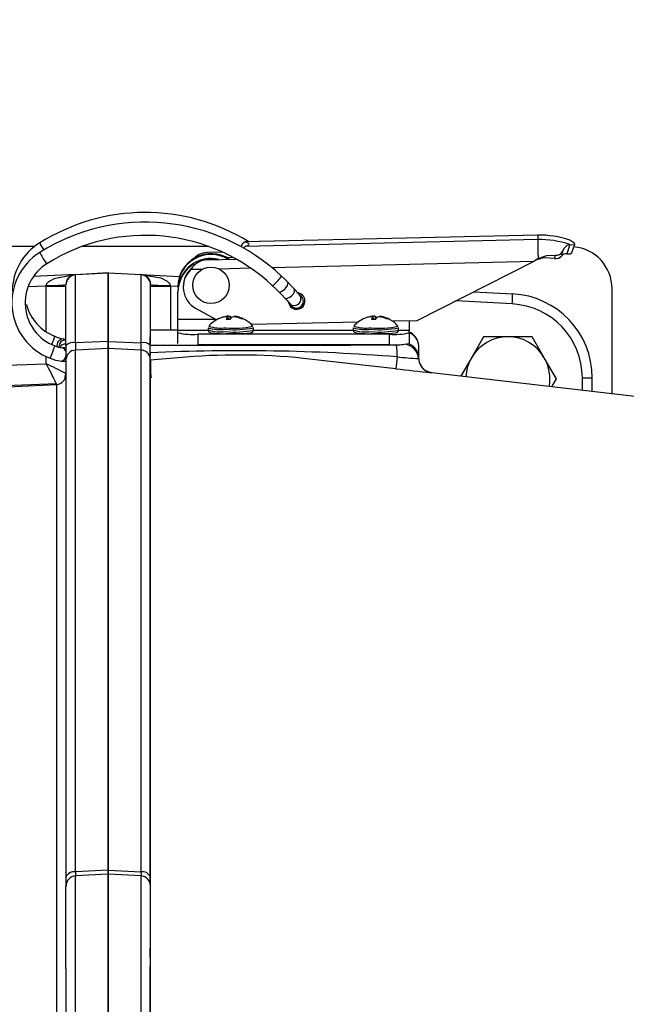
# Model space of a CAD drawing. Units: inches. Extents: x 0.7 to 16.6, y 0.7 to 10.5.
# Drawn here: x 10 to 10.1, y 9.4 to 9.6 of the extents above; entities that cross this region are included whole.
import ezdxf

# ---------------------------------------------------------------- set-up
doc = ezdxf.new("R2010")
doc.units = ezdxf.units.IN
doc.header["$MEASUREMENT"] = 0
doc.layers.add('FORMAT', color=7, linetype='Continuous')
doc.styles.add('SLDTEXTSTYLE0', font='TXT', dxfattribs={"width": 0.605})
doc.dimstyles.new('SLDDIMSTYLE0', dxfattribs={"dimtxt": 0.08, "dimasz": 0.13, "dimexe": 0, "dimexo": 0.0625, "dimgap": 0.02, "dimtad": 0, "dimtih": 1, "dimtoh": 1, "dimdec": 6, "dimlfac": 24, "dimrnd": 1e-09, "dimzin": 12, "dimdsep": 46, "dimlunit": 5, "dimtxsty": 'SLDTEXTSTYLE0', "dimsah": 1, "dimcen": 0.09, "dimadec": 0, "dimazin": 3, "dimtfac": 1, "dimtdec": 6, "dimtofl": 0, "dimtmove": 0, "dimatfit": 3, "dimfxl": 0, "dimfrac": 2, "dimtolj": 1, "dimtzin": 12, "dimarcsym": 0})

# ---------------------------------------------------------------- blocks, each defined once
blk = doc.blocks.new('_D_13')
at = {"layer": 'FORMAT', "color": 7}
for p, q in [((5.578592766809354, 9.850878006861274), (5.578592766809346, 10.45456849971698)), ((10.53066527337104, 9.438279034472343), (10.53066527337103, 10.45456849971704)), ((5.578592766809347, 10.32956849971698), (7.918175080127828, 10.32956849971701)), ((8.089239312776163, 10.32945739183388), (8.061739311916854, 10.32945739183388)), ((8.061739311916854, 10.32945739183388), (8.061739311916854, 10.20667961517323)), ((8.333683750599826, 10.32945739183388), (8.361183751459135, 10.32945739183388)), ((8.361183751459135, 10.32945739183388), (8.361183751459135, 10.20667961517323)), ((10.53066527337103, 10.32956849971704), (8.504747978664879, 10.32956849971702)), ((8.061739311916854, 10.20667961517323), (8.089239312776163, 10.20667961517323)), ((8.361183751459135, 10.20667961517323), (8.333683750599826, 10.20667961517323))]:
    blk.add_line(p, q, dxfattribs=at)
for points in [[(5.578592766809347, 10.32956849971698), (5.708592766809347, 10.30956849971698), (5.708592766809347, 10.34956849971698)], [(10.53066527337103, 10.32956849971704), (10.40066527337103, 10.34956849971704), (10.40066527337103, 10.30956849971704)]]:
    blk.add_solid(points, dxfattribs=at)
at = {"layer": 'FORMAT', "color": 7, "char_height": 0.08, "attachment_point": 1, "style": 'SLDTEXTSTYLE0'}
for s, insert in [('118 27/32', (7.967017089281053, 10.45091613422752)), ('3019', (8.089239312776163, 10.30980503206334))]:
    blk.add_mtext(s, dxfattribs=dict(at, insert=insert))

msp = doc.modelspace()

# ---------------------------------------------------------------- linework, layer by layer
at = {"color": 7, "linetype": 'Continuous', "lineweight": 25}
for p, q in [((10.09042732574724, 9.552100666655077), (10.01779409198763, 9.550406159335598)), ((10.09042701053715, 9.552087176638237), (10.01789571473618, 9.550395047494808)), ((10.09042701053715, 9.550981618455136), (10.01789571473618, 9.549289489311708)), ((10.09042701053715, 9.552087176638237), (10.09042732574724, 9.552100666655077)), ((10.09042701053715, 9.552087176638237), (10.09042701053715, 9.550981618455136)), ((9.965591542406457, 9.549240307143751), (9.869292766809357, 9.549240307143751)), ((10.00885108728479, 9.549240307143751), (9.97749500700184, 9.549240307143751)), ((10.01220212536012, 9.547843192593586), (10.00838838797543, 9.547754219466846)), ((10.01789571473618, 9.549289489311708), (10.01742241012064, 9.548855057490409)), ((10.09837424599257, 9.549762807940393), (10.09765577340635, 9.547456559224424)), ((10.09880493694876, 9.54757841270435), (10.09966648559331, 9.549854866952629)), ((10.00838838797543, 9.545990766934707), (10.01548318653446, 9.54615628604306)), ((10.01480045769486, 9.546530222279982), (10.01329683153512, 9.546495143220417)), ((10.08946089941396, 9.545515765277907), (10.0244969176346, 9.544000178859271)), ((10.08946089941396, 9.545515765277907), (10.06044462465598, 9.530872093810089)), ((10.09052750113119, 9.546331374353153), (10.08946089941444, 9.545515765257788)), ((10.08997129825637, 9.54590605708951), (10.08997806469865, 9.545902719714162)), ((10.09053702249411, 9.546114304633303), (10.09052750113119, 9.546331374353153)), ((10.09053702249411, 9.546114304633303), (10.09118900490008, 9.546295125013943)), ((10.0946151544533, 9.546328165762734), (10.09482483489239, 9.54709655470372)), ((10.00715857800765, 9.543595681608016), (10.00436595191075, 9.54353053064176)), ((10.00511567949597, 9.544461925971843), (10.00511763977772, 9.544441191641841)), ((10.01915474665253, 9.543875547924333), (10.01139754671187, 9.543694575229082)), ((9.975757760084543, 9.542360672297562), (9.965304311063319, 9.541812830364272)), ((9.975757759788994, 9.542360672302708), (9.983876099713163, 9.542786136379677)), ((9.975757765214722, 9.525398602719505), (9.975757765620502, 9.542238260515832)), ((9.983915226776226, 9.542665774849183), (9.975757765620502, 9.542238260515832)), ((9.983876097108721, 9.525751501246248), (9.983876097518623, 9.542659188963945)), ((9.983962636756317, 9.542781601166405), (9.983876099699032, 9.542781601167361)), ((9.983876099689994, 9.542659188963944), (9.983876099699032, 9.542781601167361)), ((9.992010140998481, 9.542237436926634), (9.98396263247314, 9.542659189066397)), ((9.983962632063225, 9.52575054294235), (9.98396263247314, 9.54265918896299)), ((9.983962636755518, 9.54278160115624), (9.992010491185729, 9.542359830888419)), ((9.992010140998481, 9.542237436926634), (9.992010140592699, 9.525397778783457)), ((9.992010143459664, 9.542359849132607), (10.00157679836438, 9.541858481887944)), ((9.992014361334348, 9.542287705809173), (9.99201049118573, 9.542359830888401)), ((9.968475861814468, 9.539477900003327), (9.964004711701792, 9.53924357700459)), ((9.968475861974357, 9.539477900011706), (9.96848919914372, 9.539607331820187)), ((9.968475862027654, 9.539477900011706), (9.973388599919113, 9.539477899957408)), ((9.968475861814431, 9.528176027786472), (9.968475861814468, 9.539477900007515)), ((9.97338859712485, 9.524737992946331), (9.973388597475676, 9.539714743666805)), ((9.973388599602938, 9.53986409848933), (9.973388599599255, 9.539741686333617)), ((9.99437930072602, 9.52520754699315), (9.994379301069554, 9.539713904946536)), ((9.994379303193135, 9.539740863015947), (9.994379303196817, 9.539863275266956)), ((9.994379303512991, 9.539477076736288), (9.999292041530511, 9.53947707668199)), ((9.99927870451064, 9.53960650848935), (9.999292041530511, 9.539477076681997)), ((9.999292041530511, 9.539477076681997), (9.999292041530476, 9.528521393757995)), ((10.00116967625834, 9.539378673994815), (9.999292041530511, 9.539477076681997)), ((10.0011694072293, 9.539312418752928), (10.0011694072293, 9.539121393580901)), ((10.0011694072293, 9.538124480964365), (10.0011694072293, 9.537933455792365)), ((10.00250545178892, 9.539371968183232), (10.00250545178892, 9.539180943011205)), ((10.07462799686552, 9.538030029991578), (10.08421963619981, 9.537527353368167)), ((10.10887610014269, 9.512746437304239), (10.10887610014269, 9.538823640477085)), ((10.0011694072293, 9.531225570781775), (10.0011694072293, 9.537933455792365)), ((10.08413242707548, 9.53503077954258), (10.07013824703052, 9.53576418359659)), ((10.01075336434682, 9.531111267687502), (10.00564947940474, 9.533893535372862)), ((10.0011694072293, 9.528416834386112), (10.0011694072293, 9.531225570781775)), ((10.0011694072293, 9.531225570781775), (10.01054368292588, 9.531225570781775)), ((10.01276361161382, 9.531824845657269), (10.01276371353641, 9.53186216946466)), ((10.01348041764341, 9.531154949090844), (10.0134232156961, 9.531687597620955)), ((10.01369079837251, 9.531152681693959), (10.01364033951864, 9.531986749336852)), ((10.01421845185018, 9.53137244680844), (10.0141642190828, 9.531926562634293)), ((10.01515290252341, 9.531822529973105), (10.01516231792261, 9.531910168421307)), ((10.01531099110313, 9.531807836112986), (10.01532551091358, 9.531959069654572)), ((10.01604133113506, 9.531675694163935), (10.01604707537174, 9.531808238800583)), ((10.04877082946158, 9.531824845657269), (10.04877093138418, 9.53186216946466)), ((10.04948763549118, 9.531154949090844), (10.04943043354387, 9.531687597620955)), ((10.04969801622028, 9.531152681693959), (10.04964755736641, 9.531986749336852)), ((10.05022566969795, 9.53137244680844), (10.05017143693057, 9.531926562634295)), ((10.05116012037118, 9.531822529973105), (10.05116953577038, 9.531910168421307)), ((10.0513182089509, 9.531807836112986), (10.05133272876135, 9.531959069654572)), ((10.05204854898283, 9.531675694163935), (10.05205429321951, 9.531808238800583)), ((10.06044462465598, 9.530872093810089), (10.05444485318654, 9.530732121291395)), ((10.05858410539203, 9.530828688562275), (10.05858410539203, 9.528416834386112)), ((10.0011694072293, 9.528514677466497), (9.994292766809357, 9.528539278705152)), ((10.0011694072293, 9.527864652248224), (10.0011694072293, 9.528416834386112)), ((10.00869790201457, 9.528416834386112), (10.0011694072293, 9.528416834386112)), ((10.00866776680936, 9.529135742429455), (10.00866776680936, 9.528559892705097)), ((10.00868375323606, 9.529191574455469), (10.00867751820275, 9.529146348703447)), ((10.00880835014187, 9.529514594359622), (10.00881916559755, 9.529537390045292)), ((10.04588234009537, 9.530532360928884), (10.01941436529405, 9.529914872560115)), ((10.01976636802116, 9.529537390045292), (10.01977708477509, 9.529515593018319)), ((10.04470511986234, 9.528416834386112), (10.01988761930962, 9.528416834386112)), ((10.01991776680936, 9.528559892705097), (10.01991776680936, 9.529135742429455)), ((10.04467498465713, 9.529135742429455), (10.04467498465713, 9.528559892705097)), ((10.04469097108383, 9.529191574455469), (10.04468473605052, 9.529146348703447)), ((10.04481556798964, 9.529514594359622), (10.04482638344532, 9.529537390045292)), ((10.05577358586893, 9.529537390045292), (10.05578430262286, 9.529515593018319)), ((10.05858410539203, 9.528416834386112), (10.05589483715739, 9.528416834386112)), ((10.05592498465712, 9.528559892705097), (10.05592498465712, 9.529135742429455)), ((10.05858410539203, 9.527864652248224), (10.05858410539203, 9.528416834386112)), ((9.994292766809357, 9.524829308269974), (9.994292766809357, 9.526883584851033)), ((10.0011694072293, 9.525246941024589), (10.0011694072293, 9.527864652248224)), ((10.00609066707182, 9.527506480050675), (10.00609066707182, 9.52488876882704)), ((10.05366284554951, 9.527506480050675), (10.00609066707182, 9.527506480050675)), ((10.05366284554951, 9.52488876882704), (10.05366284554951, 9.527506480050675)), ((10.05858410539203, 9.527864652248224), (10.05858410539203, 9.525246941024589)), ((10.07702139757364, 9.526883906363029), (10.07402166885327, 9.52168822381042)), ((10.08304276680936, 9.526896557143752), (10.07704330936861, 9.526896557143752)), ((10.0890422242501, 9.526896557143752), (10.08304276680936, 9.526896557143752)), ((10.09206386476544, 9.52168822381042), (10.08906413604507, 9.526883906363029)), ((9.97338859712485, 9.524737992946331), (9.973388597044226, 9.521120555233622)), ((9.975757754884778, 9.394162814740454), (9.975757758263688, 9.523590512938961)), ((9.983876096997406, 9.523971450300772), (9.975757758932378, 9.52359051297364)), ((9.983876100005228, 9.525753294908018), (9.975757764869824, 9.525398613432259)), ((9.983876097000936, 9.523971450300955), (9.983876093623916, 9.39461502936489)), ((9.98387609369177, 9.39461209787625), (9.983876097068746, 9.523966984294464)), ((9.983876097108729, 9.52575329388529), (9.98387609706881, 9.523971450504957)), ((9.983876097108721, 9.525751501246248), (9.983962632063225, 9.52575054294235)), ((9.983876097088027, 9.524559306114417), (9.983876097108721, 9.525751501246248)), ((9.983876097068746, 9.523966984294464), (9.983876097088027, 9.524559306114417)), ((9.98396263194746, 9.52396714471696), (9.983876097068746, 9.523966984294464)), ((9.983962628558762, 9.394611178818348), (9.98396263193577, 9.523967144478721)), ((9.983962632162235, 9.525750542969389), (9.99201013239347, 9.525397778897336)), ((9.992010140552395, 9.523589689707352), (9.983962631951231, 9.523967144584736)), ((9.992010140552393, 9.52358968970733), (9.992010137173484, 9.394161992491387)), ((9.994292766809357, 9.522919726595939), (9.994292766809357, 9.524829308269974)), ((10.05366284554951, 9.52488876882704), (10.00609066707182, 9.52488876882704)), ((10.06087610014269, 9.52459403197986), (10.06087610014269, 9.5216664727419)), ((9.968475861814403, 9.520183637098581), (9.968475861814408, 9.521990184142684)), ((9.973388597044226, 9.521120555233622), (9.973388593695757, 9.39285898566954)), ((9.994292766809357, 9.521064330935953), (9.994292766809357, 9.522919726595939)), ((10.0012244565385, 9.521650432340813), (9.994292766809357, 9.521064330935953)), ((9.994292766809357, 9.436762095241955), (9.994292766809357, 9.521064364776349)), ((9.994379297289635, 9.392857995785956), (9.994379300638105, 9.521119740400206)), ((9.994379300677016, 9.522318851757685), (9.994379300693556, 9.5231687208667)), ((9.994379316674495, 9.521279240982714), (9.994379319213493, 9.517768678781039)), ((10.06087610014269, 9.5216664727419), (10.06088086453712, 9.52147254298764)), ((10.07402166885327, 9.52168822381042), (10.07138014964862, 9.517112978338806)), ((10.09506359348582, 9.516492541257808), (10.09206386476544, 9.52168822381042)), ((9.91432503704319, 9.518292079179664), (9.968475861814403, 9.520183637098581)), ((9.973287261866703, 9.516999975839802), (9.973103566828648, 9.516641201720104)), ((9.973150995033272, 9.516733833576376), (9.973140219437765, 9.516701902075914)), ((9.973220108101723, 9.516867721443878), (9.973388575456973, 9.517769543898392)), ((9.973337907134203, 9.517287713297648), (9.973243771989395, 9.517008761065506)), ((9.973388583730545, 9.517769543896621), (9.973260580727864, 9.517840936974157)), ((9.994379301486651, 9.517569470629924), (9.99453231128124, 9.516726522079953)), ((9.994379318917254, 9.517768678782293), (9.994458132145779, 9.51734677857251)), ((9.99438445346524, 9.517763069367875), (9.994383246350539, 9.517769406999312)), ((10.11595943347602, 9.511921557143744), (10.06413939541315, 9.51795619074105)), ((10.09392089389818, 9.51448802595279), (10.09506359348582, 9.516467239696363)), ((10.10150627310371, 9.513604680336874), (10.101506276326, 9.516722410460957)), ((10.10396263664952, 9.513318628159041), (10.10396263668714, 9.516722571184115)), ((9.91441454255085, 9.513295201298906), (9.970975892066104, 9.51527096762921)), ((9.970977310819947, 9.515266100782794), (9.970995293885267, 9.515177980342429)), ((9.970995293885267, 9.515177980342429), (9.971020275117505, 9.515055567553146)), ((9.99437930016825, 9.507573640477085), (9.994292766809357, 9.507573640477085)), ((9.994292766809357, 9.507313223810419), (9.994379300156012, 9.507313223810419)), ((9.994292766809357, 9.499500723810419), (9.994379299838227, 9.499500723810419)), ((9.994292766809357, 9.390957091815974), (9.994292766809357, 9.436762095241955)), ((9.983876093623692, 9.394615029370263), (9.975757755350731, 9.394162802763592)), ((9.98387609369179, 9.394615029468165), (9.983876093663678, 9.393498143631144)), ((9.98387609369177, 9.39461209787625), (9.983962628558762, 9.394611178818348)), ((9.983876093671125, 9.393673761493295), (9.98387609369177, 9.39461209787625)), ((9.98396262856246, 9.394611178874735), (9.992010136298788, 9.394161992515343)), ((9.973388593695757, 9.39285898566954), (9.973388593635692, 9.390539646991487)), ((9.983876093630547, 9.39358577439725), (9.975757753735238, 9.393160310321846)), ((9.975757760808456, 9.354140522677168), (9.975757753735238, 9.393160310321846)), ((9.983876093630547, 9.393585774397248), (9.983876093138393, 9.37014456217954)), ((9.983876093138397, 9.37014373918904), (9.983876093630476, 9.39358123918907)), ((9.983876093668142, 9.39358577439922), (9.983876093671125, 9.393673761493295)), ((9.983962629356597, 9.393581239188114), (9.983876093630476, 9.39358123918907)), ((9.99201013711033, 9.393159487151717), (9.983962629356597, 9.393581239251043)), ((9.983962628750223, 9.354024072860243), (9.983962629356597, 9.393581239251043)), ((9.99201013711033, 9.393159487151717), (9.9920101365146, 9.354139850230887)), ((9.994379297229747, 9.390539174640633), (9.994379297289635, 9.392857995785956)), ((9.973388593167448, 9.370144562295456), (9.973388593579648, 9.390585957499376)), ((9.973421324641274, 9.390856199505285), (9.973388678953109, 9.39045261864114)), ((9.994379296761325, 9.370143739072956), (9.99437929717353, 9.390585166503588)), ((9.994292766809357, 9.372952627159842), (9.994292766809357, 9.37523262398857)), ((9.973388593167448, 9.370144562295456), (9.973388593067144, 9.355877403803081)), ((9.983876093024104, 9.354024783938756), (9.983876093138397, 9.37014373918904)), ((9.994292766809357, 9.143280037956124), (9.994292766809357, 9.37080726623532)), ((9.994379296661025, 9.355875830723164), (9.994379296761325, 9.370143739072956))]:
    msp.add_line(p, q, dxfattribs=at)
at = {"color": 7, "linetype": 'Continuous', "lineweight": 25, "flags": 128}
for points in [[(10.01789571473618, 9.549289489311708), (10.01830549480156, 9.549435402392929), (10.01859930808812, 9.549580186625452), (10.01877604220061, 9.54972329384722), (10.01883502801275, 9.549864182245448), (10.01877604220061, 9.550002318407952), (10.01859930808812, 9.550137179342679), (10.01830549480156, 9.550268254457793), (10.01789571473618, 9.550395047494808)], [(10.09837424599257, 9.549762807940393), (10.09952311401368, 9.549712307584016), (10.09962520404305, 9.549932261229996), (10.09915313202116, 9.550384210507884), (10.09837424599257, 9.550868366123494)], [(10.09655232868964, 9.547995179387561), (10.09707578738563, 9.548940625886454), (10.09770925416949, 9.549573992008467), (10.09836195527545, 9.54976439457519), (10.09837424599257, 9.549762807940393)], [(10.0104749023699, 9.546039444567944), (10.00850189354098, 9.546067696055985), (10.00788802947403, 9.545978891649145)], [(10.09053702249411, 9.546114304633303), (10.09031183128984, 9.546029192477969), (10.08999418805832, 9.545908875201588), (10.08997801888734, 9.545902747413228)], [(10.09052750113119, 9.546331374353153), (10.09272717565858, 9.54707753047092), (10.09482483489239, 9.54709655470372)], [(10.0946151544533, 9.546328165762734), (10.0922012922753, 9.546467426706569), (10.09118900490008, 9.546295125013943)], [(10.09765577340635, 9.547456559224424), (10.09852468668135, 9.547440055689403), (10.09877158299972, 9.547590961066472)], [(9.96848919914372, 9.539607331820187), (9.968546012192363, 9.539843827892225), (9.968668534726064, 9.540082387751228), (9.969111169763694, 9.540556973077), (9.970698048855667, 9.541407979399926), (9.975757760084543, 9.542360672297542)], [(9.983876099619572, 9.542502579470488), (9.983876080635937, 9.542714212833443), (9.983876099713164, 9.542786136379652)], [(9.99201014345966, 9.542359849132577), (9.996905642300753, 9.54146754119836), (9.998478106676282, 9.540691293857995), (9.999020858322687, 9.540195184436378), (9.99919113348433, 9.539912950665949), (9.99927870451064, 9.53960650848935)], [(10.02853790910744, 9.540307995778768), (10.02770620967755, 9.541135495869359), (10.02690079282991, 9.541907888727964)], [(10.02465062005389, 9.539520288909161), (10.02546721016651, 9.53873622526029), (10.02620108040541, 9.538005140587039)], [(10.02620073851783, 9.538005488864544), (10.02620768582386, 9.53799890360233), (10.02642716564171, 9.537971906921081), (10.02679010652504, 9.538125264177964)], [(10.02620108040541, 9.538005140587039), (10.02692124240233, 9.537264852798387), (10.02760335841396, 9.536543707904595)], [(10.02839662016292, 9.536450920773511), (10.02891153587748, 9.536694824087126), (10.02941005430002, 9.537085921409517), (10.02981628051977, 9.537564671718657), (10.03006837027723, 9.538058189619864), (10.03012794519204, 9.538491341486429), (10.03000399918778, 9.538779962133336)], [(10.03000430094836, 9.538779638440909), (10.02930208575313, 9.539522257148246), (10.02853790910744, 9.540307995778768)], [(10.03145579922635, 9.537188322527017), (10.03100215898101, 9.537694483906668), (10.03000430094836, 9.538779638440909)], [(10.02760260798797, 9.536544515811398), (10.02762172383887, 9.536525162472305), (10.02794369840614, 9.536391343537185), (10.02839662016292, 9.536450920773511)], [(10.02760335841396, 9.536543707904595), (10.02816045263609, 9.535941504649749), (10.02899956903886, 9.535013272255702)], [(10.03216145600106, 9.536416346860129), (10.03183455004832, 9.536873536198646), (10.03147091619927, 9.537138322892487)], [(10.00867751820275, 9.528570498979091), (10.00866959001217, 9.528512991927682), (10.0087405671828, 9.52827192843319), (10.00885533124531, 9.528119874769235), (10.0089803660001, 9.528023246488592), (10.00912891258117, 9.527951536383291), (10.00945816523708, 9.527863778938102), (10.01029433576478, 9.527755811276009), (10.0115725384107, 9.527672437560094), (10.01299541979719, 9.527627377398247), (10.01317206341689, 9.527624233737674)], [(10.01655435884194, 9.527658735593983), (10.01711548225637, 9.527677269882245), (10.01832824601047, 9.527759231540134), (10.01917221969291, 9.52787275952809), (10.01949343015232, 9.527966345921117), (10.01974341976256, 9.528133179983502), (10.01987110603144, 9.528326861730212), (10.01991248384425, 9.528552308892992)], [(10.01991248384425, 9.529128158617349), (10.01991745241994, 9.529155229919976), (10.01991262319032, 9.52917433524879)], [(10.04468473605052, 9.528570498979091), (10.04467680785994, 9.528512991927682), (10.04474778503057, 9.52827192843319), (10.04486254909307, 9.528119874769235), (10.04498758384787, 9.528023246488592), (10.04513613042894, 9.527951536383291), (10.04546538308485, 9.527863778938102), (10.04630155361255, 9.527755811276009), (10.04757975625847, 9.527672437560094), (10.04900263764496, 9.527627377398247), (10.04917928126466, 9.527624233737674)], [(10.05256157668971, 9.527658735593983), (10.05312270010414, 9.527677269882245), (10.05433546385824, 9.527759231540134), (10.05517943754068, 9.52787275952809), (10.05550064800009, 9.527966345921117), (10.05575063761033, 9.528133179983502), (10.0558783238792, 9.528326861730212), (10.05591970169202, 9.528552308892992)], [(10.05591970169202, 9.529128158617349), (10.05592467026771, 9.529155229919976), (10.05591984103809, 9.52917433524879)], [(9.973388589998905, 9.526175216430355), (9.973151616376736, 9.526247174865777), (9.9726628944731, 9.526363605318007)], [(10.01656217745379, 9.527655898280795), (10.01493259390885, 9.527619637611396), (10.01318154587423, 9.527625687094181)], [(10.05256939530156, 9.527655898280795), (10.05093981175662, 9.527619637611396), (10.04918876372199, 9.527625687094181)], [(9.97300786737497, 9.524119239565659), (9.973011670172486, 9.524119577516059), (9.972943940435234, 9.52411914374989), (9.972714527175633, 9.524128010465338), (9.972441629881375, 9.524147237837843)], [(9.9730048045842, 9.524144854991231), (9.973140968241722, 9.524162719186855), (9.973390905984152, 9.524165878730747)], [(10.06079874292772, 9.525349778931252), (10.0608040449442, 9.52532368049676), (10.06087610014269, 9.52459403197986)], [(10.05524745741421, 9.518939420155306), (10.04779482856185, 9.519778794279572), (10.03230600090024, 9.521519176350843), (10.03230590309333, 9.52151918733598)], [(10.0642022536324, 9.51797943245095), (10.06353417947656, 9.5181178952246), (10.0629049597775, 9.518373709851648)], [(10.06420360813286, 9.517935392077781), (10.0635579518222, 9.51806685904805), (10.06294527276521, 9.518309304860768), (10.06294479114376, 9.518309546393082)], [(10.06420360813286, 9.517935392077781), (10.06400641366836, 9.517955984129394), (10.06400317287151, 9.517956343684977)], [(10.10150627630215, 9.516722410460957), (10.10244950225445, 9.51672245063811), (10.103245765824, 9.516722490816884), (10.10377648876128, 9.516722530998596), (10.10396263668712, 9.516722571184115)], [(9.937742152954073, 9.513307825246917), (9.953759849177603, 9.514151178261304), (9.954638943364372, 9.514197226970612), (9.956347954041671, 9.514286741585678), (9.962255641235648, 9.514596211969243), (9.971020271688507, 9.515055454157105)], [(9.971017877167986, 9.515101293127232), (9.971018334906843, 9.512722408634767), (9.97101843773502, 9.509229059548638), (9.971018374815065, 9.503989336171212), (9.971018375355028, 9.497188708867276), (9.97101841419868, 9.488946412607842), (9.971018436349418, 9.47922015244566), (9.971018447093336, 9.468080747942077), (9.971018460178607, 9.455604620782205), (9.971018476555846, 9.441968054987445), (9.971018494505543, 9.427197781999185), (9.971018509022779, 9.411282506377374), (9.971018525005094, 9.394253463776431), (9.971018540218976, 9.376449880569483), (9.971018555876137, 9.357935246317428)], [(9.992010136298786, 9.394161992515338), (9.992028505248424, 9.39361319242332), (9.99203479036816, 9.39321559016834)]]:
    msp.add_lwpolyline(points, dxfattribs=at)
at = {"color": 7, "linetype": 'Continuous', "lineweight": 25}
msp.add_circle((10.00936874236383, 9.539652557785088), 0.004519847260738605, dxfattribs=at)
for centre, radius, start, end in [((9.993039566243343, 9.508658124377664), 0.04905374797653875, 58.37804701013356, 122.2272074807406), ((9.993100640895776, 9.506012750908994), 0.04930427151691621, 46.72174786695956, 122.1276341703941), ((9.993100546533885, 9.506011781460167), 0.04602420244368226, 46.72423255521147, 122.126671611045), ((10.01830786913291, 9.548965304979298), 0.001487963342089548, 106.0807778191091, 170.5443634099151), ((10.09096438112191, 9.529071774059943), 0.0230216750690797, 71.22426754643573, 91.33751618936012), ((10.09096438112191, 9.527966215876853), 0.02302167506906891, 71.22426754643557, 91.33751618937399), ((10.87901523187178, 9.565696601803255), 0.7887254995007118, 181.0690098897444, 181.4068992453128), ((9.974701471187933, 9.535300840456301), 0.01471639048463429, 122.1042398166332, 249.0825431737432), ((9.974357924837292, 9.537951021595342), 0.01431236546470578, 121.4974399126294, 179.2716565869517), ((9.979157742860961, 9.556172698099076), 0.01367308442607444, 206.112714737098, 214.6973972885653), ((9.983449238583736, 9.55616887355187), 0.01857750033336568, 206.8893268380823, 215.5168638289877), ((10.00846040436392, 9.543231018315504), 0.004523774421399619, 90.91216073971681, 143.3234940207729), ((10.09509294055458, 9.548690912980637), 0.001616743319540551, 260.4545056001221, 334.511478119009), ((10.13111640127521, 9.541153543113271), 0.0352346860438782, 168.8035641916899, 170.5855292374966), ((10.09845943347602, 9.538823640477085), 0.01041666666666708, 0, 84.87814390225255), ((9.969221173000662, 9.545752405502473), 0.0009689174935483924, 202.8334697601793, 232.0390896016259), ((10.00937239948035, 9.539292621611876), 0.008203016140266568, 56.33347893730753, 179.8617223579212), ((10.00937208270225, 9.539101751496151), 0.008202698990329988, 58.73257173546231, 179.8628000815516), ((10.00936907013477, 9.538106481393529), 0.008199682661414218, 75.92953372995348, 179.8742268069609), ((10.00870147397944, 9.540960459185342), 0.005040041557291977, 93.56149122237397, 149.3407923028356), ((10.094999545848, 9.548060060739855), 0.001774039727881409, 257.4861413335943, 319.8873982429217), ((10.0974929264071, 9.546050198953997), 0.001415757166818166, 83.39495208979915, 142.6018504743212), ((9.9747004560757, 9.535300739499974), 0.01143509722438037, 122.0920599435924, 249.1067326846218), ((10.00934680566213, 9.537928817987833), 0.008177399747991275, 120.6834415647557, 179.967504751107), ((10.00852285886658, 9.539370760465589), 0.006017407198850717, 133.9102104138701, 179.9885005082791), ((10.00852355651348, 9.539180299129365), 0.006017490360944969, 133.7029811699159, 241.46988806483), ((9.9758885974864, 9.539741686258385), 0.002500000000000932, 92.99981583481883, 179.9999863130895), ((9.975888599602934, 9.53986409846179), 0.002499999999999523, 92.99999824029177, 180), ((9.991879301080278, 9.53974086309118), 0.002500000000000119, 359.9999863130903, 86.99999936668783), ((9.99187930319681, 9.53986327529458), 0.002500000000003055, 359.9999993669025, 86.99201122613286), ((10.01536195137255, 9.550454865552089), 0.01435947564532597, 312.3429344915249, 323.4721666030688), ((9.969694302715762, 9.563484041385069), 0.02390710217205408, 267.1106233438426, 278.8893755898772), ((9.998073601436959, 9.563483220640327), 0.02390710472976132, 261.1106236420225, 272.8893751508804), ((10.02433891334159, 9.540281761409727), 0.0008228529943370802, 292.2632830921564, 327.644595725309), ((10.02567196594335, 9.540811485765282), 0.002909643410559399, 292.5995356219561, 350.0385980548331), ((10.03064030431285, 9.535741761180482), 0.002047990738464481, 190.2199993124258, 89.9475976823787), ((10.03064173381567, 9.535940955712485), 0.00205120818176205, 197.9217763525981, 357.1838379734315), ((10.03057449315691, 9.53572837216509), 0.001729668713377869, 204.4205931166668, 23.43942529034265), ((10.03000786170669, 9.536327049697146), 0.001684600582845702, 271.295299361916, 30.7683747393239), ((10.03546324048764, 9.540653012253976), 0.005297514546155739, 220.8455153147237, 224.69726045644), ((10.04836458753402, 9.537530012373823), 0.03585504860139842, 356.0030258365294, 359.9957509661733), ((10.08312930335213, 9.51672257141476), 0.02083333333499795, 4.777854686550499e-09, 86.99999882722021), ((9.974720135864255, 9.53770826753702), 0.01146053837831919, 194.3285534374821, 249.0499624176796), ((10.02987129009952, 9.535811887641042), 0.001181982800969932, 221.7971964966185, 278.4972723993165), ((10.08316921542342, 9.516719033660193), 0.01833706121350428, 0.01055111453761622, 86.98897372305166), ((10.01429276680936, 9.524786115486101), 0.007248097692684244, 114.150070419508, 139.0408927972256), ((10.01402891744697, 9.525183389393414), 0.00677218767439025, 102.7140452378234, 114.0262649867032), ((10.01148427892641, 9.53105132780704), 0.0003821580077119376, 103.090680897689, 123.8182777868072), ((10.01430897710333, 9.5250560674039), 0.006979316925941186, 102.7916353381312, 108.8184648643105), ((10.01338540914856, 9.527122755325298), 0.004743003895133004, 91.51485244968552, 100.2863877497398), ((10.01418846003421, 9.524983263953331), 0.007024901680221646, 94.4750726244329, 101.7015466108592), ((10.01554883855536, 9.530406831356146), 0.002481659679507465, 148.9294842643554, 162.6015887422847), ((10.01349780312139, 9.522848297208986), 0.008306640120478371, 85.93030004426036, 92.187652378273), ((10.01271728845748, 9.531198602437579), 0.0008587488314903652, 34.71031186189988, 50.80173719034065), ((10.01361543404715, 9.52945988576838), 0.002526986303124641, 77.45714581960128, 89.43529511635987), ((10.01701268420724, 9.529687696336794), 0.003263356718910808, 142.5685427845499, 153.692242900218), ((10.01345781546877, 9.530941451374508), 0.001212208835174421, 37.09700718542155, 54.35644835083532), ((10.01556099626044, 9.528970642908481), 0.002931194542264653, 102.1273765910375, 112.8805586967997), ((10.01457816656318, 9.524783973258193), 0.007061992696866356, 79.8570206379486, 87.02086815052883), ((10.01532236003319, 9.531672830659618), 0.0002862563366634173, 89.36932123101802, 123.9926604566219), ((10.01468972402037, 9.527116135913339), 0.004884488939035322, 73.8656776095188, 82.52090373719696), ((10.01429276680936, 9.524786115486101), 0.0072480976926842, 40.95910720277438, 80.33396195647498), ((10.01401168472193, 9.524675353629064), 0.007288595236070839, 64.84930046293981, 75.620001518451), ((10.01429143168227, 9.525124485383701), 0.006910488007518323, 64.06309335888066, 75.2824062389527), ((10.01738685874056, 9.53076261441049), 0.0005809022559224832, 97.2102967088734, 118.5375243353067), ((10.05029998465713, 9.524786115486101), 0.00724809769268497, 114.1500704195208, 139.0408927972256), ((10.05003613529478, 9.52518338939327), 0.00677218767453999, 102.7140452379074, 114.0262649865507), ((10.04749149677411, 9.531051327807196), 0.0003821580075441625, 103.0906808335137, 123.8182777912218), ((10.05031619495185, 9.525056067400977), 0.006979316928956477, 102.7916353387468, 108.8184665568387), ((10.04939262699633, 9.527122755325315), 0.004743003895115328, 91.5148524496912, 100.2863877497782), ((10.05019567788194, 9.524983263953603), 0.007024901679947587, 94.47507262428807, 101.7015466109966), ((10.05155605640302, 9.530406831356194), 0.002481659679389724, 148.9294842640127, 162.6015887425933), ((10.04950502096916, 9.522848297208986), 0.008306640120478258, 85.93030004427258, 92.18765237828524), ((10.04872450630526, 9.531198602437582), 0.0008587488314839615, 34.71031186190749, 50.80173719046638), ((10.04962265189491, 9.529459885768176), 0.002526986303328867, 77.45714582030139, 89.43529511604305), ((10.05301990205501, 9.529687696336794), 0.003263356718913691, 142.5685427845878, 153.6922429002457), ((10.0494650333152, 9.5309414513729), 0.001212208837263268, 37.09700710202613, 54.35644834364884), ((10.05156821410821, 9.528970642908481), 0.002931194542264653, 102.1273765910375, 112.8805586967997), ((10.05058538441095, 9.524783973258202), 0.007061992696857453, 79.85702063795009, 87.02086815052508), ((10.05132957788095, 9.53167283065962), 0.0002862563366614365, 89.36932123030304, 123.9926604562311), ((10.05069694186814, 9.527116135913316), 0.004884488939058985, 73.86567760953402, 82.52090373717023), ((10.05029998465713, 9.524786115486101), 0.0072480976926842, 40.95910720277438, 80.33396195647498), ((10.0500189025697, 9.524675353629064), 0.007288595236070839, 64.84930046293981, 75.620001518451), ((10.05029864953003, 9.525124485383657), 0.006910488007565769, 64.0630933589225, 75.2824062389038), ((10.05339407658833, 9.530762614410483), 0.0005809022559304227, 97.21029670913309, 118.5375243352798), ((10.01174336089981, 9.538051487036675), 0.009977456688176704, 252.0459410598934, 277.5507215402592), ((10.0117416866504, 9.53859586297719), 0.009946477507127365, 251.9982788208811, 277.5841060360391), ((10.01179983597184, 9.53863141442833), 0.009595071424232245, 251.8338775424564, 277.6995278518303), ((10.01519410971932, 9.551156904071341), 0.02252237577703329, 264.5485597088325, 282.1066283063951), ((10.01519455898648, 9.5505571638283), 0.02249863615879293, 264.5416407999844, 282.1184301706962), ((10.01517718112322, 9.55068610060274), 0.02166447564536298, 264.4591656759626, 282.258621465394), ((10.04775057874757, 9.538051487036682), 0.009977456688183556, 252.045941059906, 277.550721540264), ((10.04774890449815, 9.538595862977049), 0.00994647750699006, 251.9982788206994, 277.5841060362168), ((10.0478070538196, 9.538631414428304), 0.009595071424205754, 251.833877542437, 277.6995278518727), ((10.05120132756708, 9.551156904071389), 0.02252237577708079, 264.5485597088531, 282.1066283063784), ((10.05120177683425, 9.55055716382829), 0.02249863615878224, 264.5416407999863, 282.1184301707019), ((10.05118439897099, 9.55068610060272), 0.02166447564534351, 264.4591656759483, 282.2586214654004), ((9.953018959659579, 9.532222999645166), 0.01836038793070103, 336.651524334788, 343.4902063069725), ((9.976155411576958, 9.541033348576434), 0.01507975606529832, 248.4743327698216, 256.608533151665), ((9.972823067502157, 9.524692584127349), 0.001678608283595951, 95.46769269502981, 189.1418147148327), ((9.973283369117809, 9.524442558836872), 0.001637983800727183, 86.23571059409787, 179.9206832460169), ((10.00486686910721, 9.544679546926961), 0.01721661718792544, 257.5984804442385, 274.0761573663992), ((10.05488664351413, 9.544679546926963), 0.01721661718792721, 265.9238426336028, 282.4015195557618), ((10.05713459072873, 9.524589834966577), 0.003742128560969421, 11.71700978247874, 67.21027181472606), ((10.05762403940346, 9.524692040886078), 0.003242129521926561, 11.23435169697398, 72.48569346365466), ((10.08304276680936, 9.516479890477086), 0.01041666666666884, 90, 150.0000000000032), ((10.08304276680936, 9.516479890477086), 0.01202083333333331, 119.9397016449177, 120.0602983550967), ((10.08304276680936, 9.516479890477086), 0.01041666666666607, 30.00000000000662, 90), ((10.08304276680936, 9.516479890477086), 0.01202083333333153, 59.93970164491799, 60.06029835509697), ((9.946753085547233, 9.532016018832906), 0.02498956078584031, 335.2510824452676, 341.2933921198165), ((9.967762381594142, 9.52520458158931), 0.002919631861535243, 335.6612370849878, 348.4005933058499), ((9.973242434641614, 9.530998767629526), 0.006898169956615211, 247.6775201036294, 263.333533131045), ((9.973284115271428, 9.523484706335857), 0.001640260198143606, 86.26706245289533, 151.7985498955237), ((9.972254175932017, 9.523040864531891), 0.001122829660656543, 11.32258451068207, 79.97144338581019), ((9.975234268061586, 9.522697418635724), 0.002751444116063, 79.03188524303178, 132.1289016841765), ((9.975873693518674, 9.521108090967417), 0.002485127732179215, 92.6738964737104, 179.7126293215187), ((9.99012039838351, 9.52449461527542), 0.01439106712427191, 176.3985452098916, 183.6019137101526), ((9.97722516891354, 9.525641210755204), 0.006738350186354549, 350.7606398038987, 0.9296862178883172), ((9.995416488739957, 9.525943345114001), 0.01162308923790561, 186.8388187715436, 189.7891958235174), ((9.97764607162079, 9.524493669403931), 0.01439248608002529, 356.3989309220846, 3.601585248253012), ((9.99253298365011, 9.522696858971727), 0.002751061454260405, 47.84574004886728, 100.9559051146439), ((9.991979816056217, 9.521256390994791), 0.00233349575894319, 7.608629091962291, 89.25540273766548), ((10.0174109181132, 16.09641784861532), 6.571629203821382, 269.7984403576637, 270.3315411658652), ((10.01670562859105, 9.022802942535163), 0.5006187512194663, 85.54949829222566, 92.5660080911398), ((10.05488664351412, 9.542061835703468), 0.01721661718806644, 265.9238426336714, 282.4015195556962), ((10.05582038265652, 9.532547813264676), 0.007658733251601053, 267.1332175015615, 279.2077675963546), ((10.02931283734326, 9.522395362509057), 0.02624416371936579, 358.9451080434738, 5.473485222184251), ((10.05714202084186, 9.521279459545505), 0.003743826036712736, 2.956274244033428, 86.00055825790233), ((10.05713567916842, 9.521663794350099), 0.003740421933223086, 0.04102760650347752, 69.38492003384603), ((9.97325552438297, 9.53106297645478), 0.01024287093823567, 248.1743053134941, 263.9462258709348), ((9.9720576937899, 9.52222179702011), 0.001349788246420393, 275.0196348607682, 356.6394853715641), ((10.0161134066634, 9.367231869462401), 0.1551346943699435, 84.00872503366159, 95.50740172365872), ((10.13916592255541, 9.511828932776814), 0.08421916541034076, 173.1236809583552, 175.1568449207223), ((10.06625264235546, 9.619081905277445), 0.09775706421303848, 263.7160473834667, 266.8499943929957), ((10.06462609817436, 9.521705401292403), 0.003749998031671152, 180.0000058747785, 242.6793056049095), ((10.06462609840319, 9.521661514919487), 0.003749998280351696, 182.888503157072, 243.362205550718), ((10.08304276680936, 9.516479890477086), 0.01041666666666905, 150.0000000000032, 177.4316872915586), ((10.08304276680936, 9.516479890477086), 0.01041666666666589, 349.2938566335425, 30.00000000000662), ((9.901932260178306, 9.483212789531681), 0.07612420435392754, 24.90655232869192, 29.05603841295815), ((9.870019745986589, 9.313039869970753), 0.2293515794665644, 63.24718943013467, 64.57810488378261), ((9.972817188707173, 9.525642404534295), 0.004808217271371976, 262.3281204383981, 276.8250259310076), ((10.60754097459248, 14.39842797862065), 4.910645244905328, 263.542359375606, 263.6451600833548), ((9.970870287111904, 9.517569234484235), 0.002518137772696059, 273.4147334213118, 0.258547488420568), ((9.996005490407548, 9.517745175165752), 0.001626356974391545, 179.1719500332966, 197.7661232786513), ((10.06444596079326, 9.520935358754949), 0.00296353011685814, 238.8812000483412, 263.791963923323), ((10.06081658653387, 9.517853262261927), 0.003388017210505941, 1.389058120049925, 2.134195556180048), ((10.08304276680936, 9.516479890477086), 0.0120208333333323, 359.939701644912, 0.06029835508042582), ((9.975377336663827, 9.392049673171783), 0.002147110922164258, 79.79464120524787, 157.8562940667642), ((9.989699265730383, 9.393359423607162), 0.01396463919737641, 176.7019304821169, 181.298967319847), ((9.980465230213406, 9.394461327979194), 0.003500607161180893, 346.9982998077492, 2.453417830672044), ((9.9923904456518, 9.392048757823144), 0.002147183108574897, 22.14074604118472, 100.2020365771148), ((9.97588859359825, 9.39066373648351), 0.002499999999999663, 92.99999936672374, 179.9999863129268), ((9.991879297192131, 9.390662913316264), 0.002499999999999933, 359.9999863129275, 86.99999936676915)]:
    msp.add_arc(centre, radius, start, end, dxfattribs=at)

# ---------------------------------------------------------------- dimensions: what is measured, and where the dimension line sits
at = {"layer": 'FORMAT', "color": 7}
dim = msp.add_linear_dim(base=(10.53066527337103, 10.32956849971704), p1=(5.578592766809354, 9.800878006861275), p2=(10.53066527337104, 9.388279034472344), angle=6.98786919789056e-13, dimstyle='SLDDIMSTYLE0', dxfattribs=at)
dim.commit()
dim.dimension.update_dxf_attribs({"geometry": '_D_13', "text_midpoint": (8.211461529396354, 10.32956849971701), "dimtype": 160})

doc.saveas('drawing.dxf')
